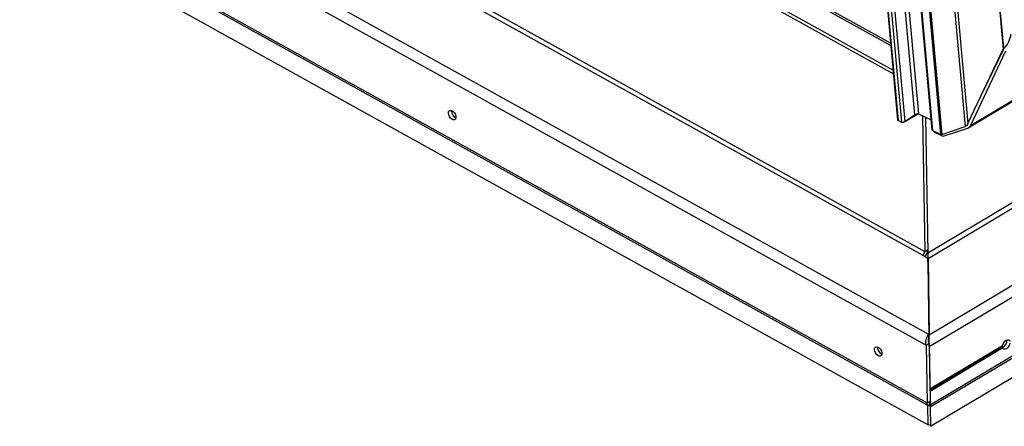
# Model space of a CAD drawing. Extents: x 210 to 529, y 305 to 511.
# Drawn here: x 428 to 430, y 498 to 499 of the extents above; entities that cross this region are included whole.
import ezdxf

# ---------------------------------------------------------------- set-up
doc = ezdxf.new("R2010")
doc.units = 0
doc.header["$MEASUREMENT"] = 0
doc.layers.get('0').update_dxf_attribs({"linetype": 'CONTINUOUS'})
doc.layers.add('Bold', color=5, linetype='CONTINUOUS')

# ---------------------------------------------------------------- blocks, each defined once
blk = doc.blocks.new('A$C430B4AB0')
at = {"color": 7, "linetype": 'Continuous', "lineweight": 25}
for p, q in [((-0.1133, 1.8799), (-0.4352, 5.4359)), ((-0.4343, 5.4356), (-0.1123, 1.8782)), ((-0.4225, 5.4302), (-0.1005, 1.8728)), ((-0.4104, 5.4243), (-0.0891, 1.8752)), ((-0.3736, 5.4057), (-0.0561, 1.8986)), ((-0.3584, 5.3983), (-0.0419, 1.9016)), ((0.0055, 1.8451), (-0.3138, 5.3722)), ((-0.3131, 5.3719), (0.0063, 1.8438)), ((6.0225, 5.3698), (0.1295, 1.8522)), ((0.1371, 1.8612), (6.0187, 5.372)), ((-0.2849, 5.3583), (0.0345, 1.8301)), ((-0.2806, 5.3561), (0.0386, 1.8301)), ((-0.1935, 5.3117), (0.1192, 1.858)), ((-0.0283, 5.2205), (0.2517, 2.1269)), ((-0.0093, 1.4221), (5.6239, 4.7846)), ((-0.009, 1.4028), (5.6409, 4.7752)), ((-0.0055, 1.1399), (6.0976, 4.7828)), ((-0.0048, 1.0988), (6.1335, 4.7628)), ((-5.7199, 4.5899), (-0.02, 1.4274)), ((-0.0062, 1.1409), (-6.202, 4.5786)), ((-0.0276, 1.4138), (-5.7275, 4.5763)), ((-0.0012, 0.898), (6.1372, 4.562)), ((-0.0011, 0.8907), (6.1403, 4.5565)), ((-6.2282, 4.5511), (-0.0158, 1.1042)), ((0, 0.8239), (6.1887, 4.518)), ((-6.2246, 4.3518), (-0.0121, 0.9049)), ((-0.0135, 0.8984), (-6.226, 4.3454)), ((-6.2768, 4.3074), (-0.0085, 0.8295)), ((-2.7133, 3.5749), (-0.1373, 2.1456)), ((-2.7661, 3.5155), (-0.1289, 2.0523)), ((-2.7659, 3.5033), (-0.1277, 2.0395)), ((0.1287, 1.868), (0.2501, 2.1246)), ((0.2583, 2.118), (0.1371, 1.8612)), ((0.1747, 1.9651), (0.2541, 2.1283)), ((-1.6528, 1.9108), (-1.6527, 1.9132)), ((-0.0437, 1.9022), (-0.0905, 1.8743)), ((-0.1005, 1.8728), (-0.1123, 1.8782)), ((-0.0891, 1.8752), (-0.0561, 1.8986)), ((-0.0419, 1.9016), (0.0022, 1.8815)), ((-0.0285, 1.8955), (-0.02, 1.4274)), ((-0.0178, 1.8907), (-0.0093, 1.4221)), ((0.0345, 1.8301), (0.0063, 1.8438)), ((0.041, 1.8244), (0.012, 1.8385)), ((0.0386, 1.8301), (0.1192, 1.858)), ((0.1275, 1.8513), (0.0453, 1.8243)), ((-0.0276, 1.4138), (-0.0098, 1.4039)), ((-0.0098, 1.4039), (-0.0062, 1.1409)), ((-0.0095, 1.3916), (-0.0098, 1.4039)), ((-0.009, 1.4028), (-0.0055, 1.1399)), ((-0.0095, 1.3916), (-0.006, 1.1287)), ((-0.006, 1.1287), (-0.0062, 1.1409)), ((-0.1833, 1.0954), (-0.1832, 1.0978)), ((-0.0158, 1.1042), (-0.0052, 1.1105)), ((-0.0158, 1.1042), (-0.0121, 0.9049)), ((-0.0052, 1.1105), (-0.0016, 0.9112)), ((-0.0048, 1.0988), (-0.0022, 0.9524)), ((-0.0022, 0.9524), (0.2484, 1.102)), ((0.2482, 1.1015), (-0.0022, 0.9521)), ((-0.0021, 0.9469), (0.2479, 1.0962)), ((-0.0021, 0.9457), (0.2485, 1.0953)), ((-0.0022, 0.9524), (-0.0022, 0.9521)), ((-0.0021, 0.9469), (-0.0021, 0.9457)), ((-0.0021, 0.9457), (-0.0012, 0.898)), ((-0.0139, 0.8976), (-0.0135, 0.8984)), ((-0.0098, 0.8953), (-0.0139, 0.8976)), ((-0.0052, 0.8957), (-0.0139, 0.8976)), ((-0.0135, 0.8984), (-0.0048, 0.8965)), ((-0.0121, 0.9049), (-0.0016, 0.9112)), ((-0.0085, 0.8295), (-0.0098, 0.8953)), ((-0.0011, 0.8934), (-0.0098, 0.8953)), ((-0.0052, 0.8957), (-0.0048, 0.8965)), ((-0.0011, 0.8935), (-0.0052, 0.8957)), ((-0.0011, 0.8907), (0, 0.8239)), ((-0.0001, 0.8276), (-0.0085, 0.8295))]:
    blk.add_line(p, q, dxfattribs=at)
at = {"color": 8, "linetype": 'Continuous', "lineweight": 25}
for p, q in [((-0.1365, 2.1365), (-2.7263, 3.5735)), ((0.1464, 3.2704), (0.2501, 2.1246)), ((0.0102, 3.177), (0.1287, 1.868)), ((-0.0891, 1.8752), (-0.0438, 1.9022)), ((-0.0561, 1.8986), (-0.0525, 1.9007)), ((-0.02, 1.4274), (-0.0095, 1.4336))]:
    blk.add_line(p, q, dxfattribs=at)
at = {"color": 7, "linetype": 'Continuous', "lineweight": 25, "flags": 128}
for points in [[(-1.6634, 1.9045), (-1.6626, 1.9094), (-1.6602, 1.9127), (-1.6564, 1.9138), (-1.6518, 1.9128), (-1.6471, 1.9097), (-1.6428, 1.9048), (-1.6395, 1.899), (-1.6377, 1.8929), (-1.6376, 1.8875), (-1.6392, 1.8833), (-1.6423, 1.8811), (-1.6466, 1.881), (-1.6513, 1.8831), (-1.6559, 1.8872), (-1.6598, 1.8926), (-1.6624, 1.8986), (-1.6634, 1.9045)], [(0.2484, 1.102), (0.25, 1.1076), (0.2528, 1.113), (0.2565, 1.1176), (0.2607, 1.121), (0.2649, 1.1227), (0.2687, 1.1225), (0.2716, 1.1205), (0.2733, 1.1169)], [(-0.1939, 1.0891), (-0.1931, 1.094), (-0.1906, 1.0973), (-0.1869, 1.0985), (-0.1823, 1.0974), (-0.1776, 1.0943), (-0.1733, 1.0895), (-0.17, 1.0837), (-0.1682, 1.0776), (-0.1681, 1.0721), (-0.1697, 1.068), (-0.1728, 1.0657), (-0.1771, 1.0656), (-0.1818, 1.0678), (-0.1864, 1.0718), (-0.1903, 1.0772), (-0.1929, 1.0833), (-0.1939, 1.0891)], [(0.2735, 1.1102), (0.2719, 1.1046), (0.2691, 1.0992), (0.2654, 1.0945), (0.2612, 1.0912), (0.257, 1.0895), (0.2532, 1.0897), (0.2503, 1.0917), (0.2485, 1.0953)]]:
    blk.add_lwpolyline(points, dxfattribs=at)
at = {"color": 7, "linetype": 'Continuous', "lineweight": 25}
for centre, radius, start, end in [((-1.6261, 1.9119), 0.0268, 182.4882, 244.6899), ((-0.0368, 1.4278), 0.0168, 303.4494, 358.4487), ((-0.0501, 1.4351), 0.0407, 319.9434, 355.4829), ((0.2376, 1.1191), 0.0254, 294.0589, 6.7535), ((-0.1566, 1.0966), 0.0268, 182.4872, 244.6909), ((-0.0281, 0.905), 0.016, 335.8231, 359.6508), ((-0.0379, 0.9114), 0.0362, 335.826, 359.6485)]:
    blk.add_arc(centre, radius, start, end, dxfattribs=at)
at = {"color": 7, "linetype": 'Continuous', "lineweight": 25, "extrusion": (0, 0, -1)}
for centre, major_axis, ratio, start_param, end_param in [((0.2452, 2.1591), (0.0213, 0.0407), 0.541574, 0.879284, 2.159084), ((0.2524, 2.1238), (0.00208, 0.00397), 0.541574, 4.63896, 5.300677), ((-0.0549, 1.8752), (0.0134, 0.0262), 0.550368, 5.473589, 6.258987), ((-0.0549, 1.8752), (0.0134, 0.0262), 0.550368, 5.473589, 6.258987), ((-0.1104, 1.882), (0.00192, 0.00378), 0.550368, 3.117394, 3.860421), ((-0.1104, 1.882), (0.00192, 0.00378), 0.550368, 3.117394, 3.860421), ((-0.0901, 1.894), (0.0107, 0.021), 0.550368, 2.331996, 3.117394), ((-0.0901, 1.894), (0.0107, 0.021), 0.550368, 2.331996, 3.117394), ((0.0079, 1.8469), (0.00164, 0.00313), 0.541574, 3.124887, 3.841207), ((0.0136, 1.8417), (0.00164, 0.00313), 0.558366, 3.125047, 4.52131), ((0.1215, 1.8706), (0.0065, 0.0125), 0.541574, 1.497367, 2.620293), ((0.1297, 1.864), (0.0066, 0.0125), 0.558366, 1.497527, 2.620453), ((0.0409, 1.8427), (0.0065, 0.0125), 0.541574, 2.620293, 3.124887), ((0.0475, 1.837), (0.0066, 0.0125), 0.558366, 2.620453, 3.125047), ((-0.0092, 1.4125), (-0.0002, 0.0137), 0.002322, 0.787563, 2.35836), ((-0.0051, 1.1193), (-0.0005, 0.029), 0.002322, 3.929156, 5.499952), ((-0.0021, 0.949), (-0.00006, 0.00385), 0.002322, 0.650106, 2.157002), ((-0.0011, 0.8884), (-0.0002, 0.0137), 0.002322, 0.787563, 1.398429)]:
    blk.add_ellipse(centre, major_axis=major_axis, ratio=ratio, start_param=start_param, end_param=end_param, dxfattribs=at)
at = {"color": 7, "linetype": 'Continuous', "lineweight": 25}
for points, knots in [([(-0.0158, 1.1042), (-0.0162, 1.1071), (-0.0171, 1.1131), (-0.0157, 1.1227), (-0.0127, 1.1315), (-0.0092, 1.1375), (-0.0069, 1.1401), (-0.0062, 1.1409)], [0, 0, 0, 0, 0.223318, 0.446658, 0.669993, 0.893338, 1, 1, 1, 1]), ([(-0.0052, 1.1105), (-0.0059, 1.1122), (-0.0071, 1.1157), (-0.0074, 1.1211), (-0.0069, 1.1257), (-0.0063, 1.1277), (-0.006, 1.1287)], [0, 0, 0, 0, 0.269119, 0.528602, 0.788072, 1, 1, 1, 1]), ([(0.2479, 1.0962), (0.2477, 1.0964), (0.2471, 1.0968), (0.2464, 1.0977), (0.2459, 1.0987), (0.2457, 1.0996), (0.2458, 1.1), (0.2458, 1.1002)], [0, 0, 0, 0, 0.2204884, 0.4408841, 0.6631918, 0.884403, 1, 1, 1, 1]), ([(0.2485, 1.0953), (0.2485, 1.0954), (0.2485, 1.0955), (0.2483, 1.0958), (0.2481, 1.096), (0.248, 1.0961), (0.2479, 1.0962)], [0, 0, 0, 0, 0.252777, 0.505572, 0.754601, 1, 1, 1, 1]), ([(0.2482, 1.1015), (0.2482, 1.1016), (0.2483, 1.1016), (0.2484, 1.1017), (0.2484, 1.1019), (0.2484, 1.102)], [0, 0, 0, 0, 0.107055, 0.527949, 1, 1, 1, 1])]:
    blk.add_open_spline(points, degree=3, knots=knots, dxfattribs=at)

msp = doc.modelspace()

# ---------------------------------------------------------------- block references
at = {"layer": 'Bold', "linetype": 'Continuous', "xscale": 0.675, "yscale": 0.675, "zscale": 0.675}
msp.add_blockref('A$C430B4AB0', (430.09146, 497.55903), dxfattribs=at)

doc.saveas('drawing.dxf')
